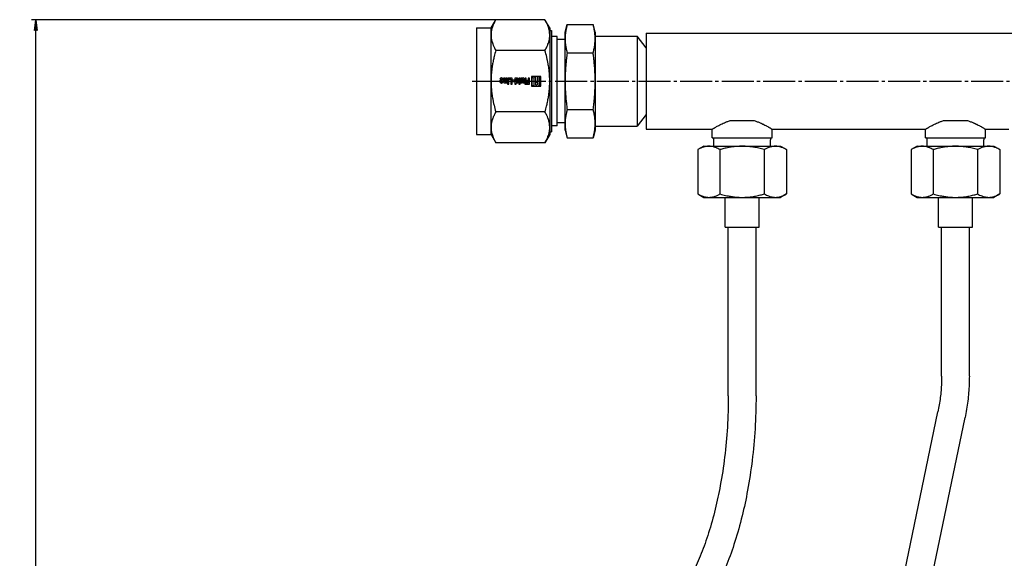
# Model space of a CAD drawing. Units: millimetres. Extents: x -4977 to 14016, y -622 to 3667.
# Drawn here: x 8723 to 9184, y 2434 to 2686 of the extents above; entities that cross this region are included whole.
import ezdxf

# ---------------------------------------------------------------- set-up
doc = ezdxf.new("R2010")
doc.units = ezdxf.units.MM
for name, pattern in [('K5LT_AXLED', [19.5, 15, -1.5, 1.5, -1.5]), ('K5LT_BASIC', [0]), ('K5LT_THIN', [0])]:
    doc.linetypes.add(name, pattern=pattern)
doc.layers.add('Системный слой', color=7, linetype='Continuous')
doc.layers.add('Системный слой (9)', color=7, linetype='Continuous')
doc.styles.add('KDIMTEXTSTYLE', font='txt', dxfattribs={"width": 0.96, "oblique": 15, "height": 5})
doc.dimstyles.new('KDIMSTYLE (1.00)', dxfattribs={"dimtxt": 5, "dimasz": 1, "dimexe": 2, "dimexo": 0, "dimgap": 1, "dimtad": 1, "dimtxsty": 'KDIMTEXTSTYLE', "dimsah": 1, "dimcen": 0, "dimdle": 1, "dimadec": 0, "dimazin": 0, "dimtfac": 0.667, "dimtmove": 0, "dimatfit": 3, "dimfxl": 0, "dimtvp": 1, "dimtolj": 1, "dimtzin": 0, "dimarcsym": 0})

# ---------------------------------------------------------------- blocks, each defined once
blk = doc.blocks.new('U2316')
at = {"layer": 'Системный слой (9)', "linetype": 'K5LT_BASIC'}
for p, q in [((9147.58, 2631.11), (9161.58, 2631.11)), ((9161.58, 2631.11), (9175.58, 2631.11))]:
    blk.add_line(p, q, dxfattribs=at)
blk = doc.blocks.new('U2339')
at = {"layer": 'Системный слой (9)', "linetype": 'K5LT_BASIC'}
for p, q in [((9047.58, 2631.11), (9061.58, 2631.11)), ((9061.58, 2631.11), (9075.58, 2631.11))]:
    blk.add_line(p, q, dxfattribs=at)
blk = doc.blocks.new('U2366')
at = {"layer": 'Системный слой (9)', "linetype": 'K5LT_BASIC'}
blk.add_line((9016.58, 2680.11), (9201.58, 2680.11), dxfattribs=at)
blk = doc.blocks.new('U2367')
at = {"layer": 'Системный слой (9)', "linetype": 'K5LT_BASIC'}
for p, q in [((9016.58, 2635.11), (9047.58, 2635.11)), ((9075.58, 2635.11), (9147.58, 2635.11)), ((9175.58, 2635.11), (9186.58, 2635.11))]:
    blk.add_line(p, q, dxfattribs=at)
blk = doc.blocks.new('KDIMARROW_01')
at = {"layer": 'Системный слой'}
blk.add_hatch(color=0, dxfattribs=at).paths.add_polyline_path([(-5, -0.66), (0, 0), (-5, 0.66), (-4.5, 0)])
at = {"layer": 'Системный слой', "color": 0, "linetype": 'K5LT_THIN'}
for p, q in [((-4.5, 0), (-5, 0.66)), ((-5, 0.66), (0, 0)), ((0, 0), (-5, -0.66)), ((-5, -0.66), (-4.5, 0)), ((0, 0), (-1, 0))]:
    blk.add_line(p, q, dxfattribs=at)

msp = doc.modelspace()

# ---------------------------------------------------------------- linework, layer by layer
at = {"layer": 'Системный слой (9)', "linetype": 'K5LT_BASIC'}
for p, q in [((8943.861, 2682.612), (8946.094, 2686.48)), ((8969.149, 2686.48), (8946.094, 2686.48)), ((8971.381, 2682.612), (8969.149, 2686.48)), ((8936.981, 2682.612), (8943.861, 2682.612)), ((8936.981, 2682.612), (8936.981, 2645.112)), ((8943.861, 2679.263), (8943.861, 2682.612)), ((8971.381, 2682.612), (8971.381, 2679.263)), ((8978.581, 2680.612), (8979.535, 2684.17)), ((8979.535, 2684.17), (8991.728, 2684.17)), ((8992.681, 2680.612), (8991.728, 2684.17)), ((8943.861, 2657.612), (8943.861, 2679.263)), ((8971.381, 2681.362), (8972.241, 2681.362)), ((8971.381, 2679.263), (8971.381, 2657.612)), ((8972.241, 2681.362), (8972.241, 2645.737)), ((8974.861, 2678.612), (8972.241, 2678.612)), ((8974.861, 2647.112), (8974.861, 2678.612)), ((8978.581, 2677.531), (8978.581, 2680.612)), ((8978.581, 2657.612), (8978.581, 2677.531)), ((8992.681, 2680.612), (8992.681, 2677.531)), ((8992.681, 2678.712), (9012.361, 2678.712)), ((8992.681, 2677.531), (8992.681, 2657.612)), ((9016.581, 2673.213), (9012.361, 2678.712)), ((9012.361, 2678.712), (9012.361, 2647.062)), ((9016.581, 2680.112), (9016.581, 2635.112)), ((8978.581, 2677.112), (8974.861, 2677.112)), ((8969.149, 2672.046), (8946.094, 2672.046)), ((8979.535, 2670.891), (8991.728, 2670.891)), ((8949.691, 2659.094), (8949.691, 2657.511)), ((8950.279, 2659.094), (8949.691, 2659.094)), ((8950.279, 2657.511), (8950.279, 2659.094)), ((8950.652, 2659.086), (8950.652, 2657.511)), ((8951.24, 2659.086), (8950.652, 2659.086)), ((8951.24, 2656.809), (8951.24, 2659.086)), ((8951.568, 2659.086), (8951.568, 2656.896)), ((8952.159, 2659.086), (8951.568, 2659.086)), ((8952.159, 2656.896), (8952.159, 2659.086)), ((8952.391, 2659.086), (8952.391, 2658.517)), ((8953.704, 2659.086), (8952.391, 2659.086)), ((8953.704, 2656.178), (8953.704, 2659.086)), ((8955.572, 2659.086), (8955.072, 2659.086)), ((8955.072, 2659.086), (8955.072, 2656.178)), ((8955.606, 2658.957), (8955.581, 2659.078)), ((8957.483, 2659.086), (8956.892, 2659.086)), ((8956.892, 2659.086), (8956.892, 2656.896)), ((8957.483, 2656.896), (8957.483, 2659.086)), ((8958.322, 2659.086), (8957.821, 2659.086)), ((8957.821, 2659.086), (8957.821, 2656.809)), ((8958.355, 2658.957), (8958.331, 2659.078)), ((8959.674, 2659.086), (8959.674, 2656.178)), ((8960.265, 2659.086), (8959.674, 2659.086)), ((8960.265, 2656.178), (8960.265, 2659.086)), ((8961.9, 2659.086), (8961.289, 2659.086)), ((8961.289, 2659.086), (8961.289, 2657.906)), ((8961.9, 2656.178), (8961.9, 2659.086)), ((8967.251, 2659.887), (8962.806, 2659.887)), ((8962.806, 2659.887), (8962.806, 2655.338)), ((8963.599, 2659.186), (8963.056, 2659.186)), ((8963.056, 2659.186), (8963.056, 2655.578)), ((8964.006, 2655.578), (8964.006, 2658.779)), ((8965.791, 2659.648), (8964.243, 2659.648)), ((8964.665, 2658.842), (8964.665, 2655.939)), ((8965.791, 2657.514), (8965.791, 2659.648)), ((8966.444, 2659.648), (8966.444, 2657.514)), ((8967, 2659.648), (8966.444, 2659.648)), ((8967, 2657.514), (8967, 2659.648)), ((8967.251, 2655.338), (8967.251, 2659.887)), ((8943.861, 2645.112), (8943.861, 2657.612)), ((8947.982, 2658.504), (8948.421, 2658.354)), ((8948.869, 2658.063), (8947.991, 2658.063)), ((8947.991, 2658.063), (8947.991, 2657.498)), ((8948.869, 2657.691), (8948.533, 2657.691)), ((8948.533, 2657.691), (8948.533, 2657.412)), ((8948.869, 2658.384), (8948.869, 2658.063)), ((8948.869, 2657.412), (8948.869, 2657.691)), ((8949.464, 2657.498), (8949.464, 2658.384)), ((8950.706, 2656.938), (8950.731, 2656.816)), ((8950.74, 2656.809), (8951.24, 2656.809)), ((8951.568, 2656.896), (8952.159, 2656.896)), ((8952.132, 2656.676), (8951.616, 2656.676)), ((8951.616, 2656.676), (8951.616, 2656.178)), ((8951.616, 2656.178), (8952.132, 2656.178)), ((8952.132, 2656.178), (8952.132, 2656.676)), ((8952.391, 2658.517), (8953.094, 2658.517)), ((8953.094, 2658.517), (8953.094, 2656.178)), ((8953.094, 2656.178), (8953.704, 2656.178)), ((8953.971, 2658.049), (8953.971, 2657.506)), ((8954.807, 2658.049), (8953.971, 2658.049)), ((8953.971, 2657.506), (8954.807, 2657.506)), ((8954.807, 2657.506), (8954.807, 2658.049)), ((8955.072, 2656.178), (8955.66, 2656.178)), ((8955.66, 2658.432), (8955.66, 2657.488)), ((8955.66, 2656.178), (8955.66, 2656.893)), ((8956.033, 2657.488), (8956.033, 2658.432)), ((8956.621, 2657.543), (8956.621, 2658.384)), ((8956.892, 2656.896), (8957.483, 2656.896)), ((8957.456, 2656.676), (8956.94, 2656.676)), ((8956.94, 2656.676), (8956.94, 2656.178)), ((8956.94, 2656.178), (8957.456, 2656.178)), ((8957.456, 2656.178), (8957.456, 2656.676)), ((8957.821, 2656.809), (8958.409, 2656.809)), ((8958.409, 2656.809), (8958.409, 2658.384)), ((8958.782, 2658.384), (8958.782, 2656.801)), ((8958.782, 2656.801), (8959.37, 2656.801)), ((8959.37, 2656.801), (8959.37, 2658.384)), ((8959.674, 2656.178), (8960.265, 2656.178)), ((8961.289, 2656.747), (8960.526, 2656.747)), ((8960.526, 2656.747), (8960.526, 2656.178)), ((8960.526, 2656.178), (8961.9, 2656.178)), ((8960.634, 2657.906), (8960.634, 2657.386)), ((8961.289, 2657.906), (8960.634, 2657.906)), ((8960.634, 2657.386), (8961.289, 2657.386)), ((8961.289, 2657.386), (8961.289, 2656.747)), ((8962.806, 2655.338), (8967.251, 2655.338)), ((8963.056, 2655.578), (8964.006, 2655.578)), ((8964.665, 2655.939), (8965.384, 2655.939)), ((8965.133, 2656.94), (8965.133, 2657.514)), ((8965.133, 2657.514), (8965.791, 2657.514)), ((8965.791, 2656.94), (8965.133, 2656.94)), ((8965.791, 2656.346), (8965.791, 2656.94)), ((8966.132, 2655.583), (8967, 2655.583)), ((8966.444, 2657.514), (8967, 2657.514)), ((8966.444, 2656.94), (8966.444, 2656.273)), ((8967, 2656.94), (8966.444, 2656.94)), ((8967, 2655.583), (8967, 2656.94)), ((8971.381, 2657.612), (8971.381, 2645.112)), ((8978.581, 2646.112), (8978.581, 2657.612)), ((8992.681, 2657.612), (8992.681, 2646.112)), ((8936.981, 2645.112), (8936.981, 2632.612)), ((8943.861, 2635.962), (8943.861, 2645.112)), ((8971.381, 2645.112), (8971.381, 2635.962)), ((8972.241, 2645.737), (8972.241, 2633.862)), ((8974.861, 2636.612), (8974.861, 2647.112)), ((8978.581, 2637.694), (8978.581, 2646.112)), ((8992.681, 2646.112), (8992.681, 2637.694)), ((9012.361, 2647.062), (9012.361, 2636.512)), ((8969.149, 2643.179), (8946.094, 2643.179)), ((8979.535, 2644.333), (8991.728, 2644.333)), ((9016.581, 2642.012), (9012.361, 2636.512)), ((8943.861, 2632.612), (8943.861, 2635.962)), ((8971.381, 2635.962), (8971.381, 2632.612)), ((8974.861, 2636.612), (8972.241, 2636.612)), ((8978.581, 2638.112), (8974.861, 2638.112)), ((8978.581, 2634.612), (8978.581, 2637.694)), ((8992.681, 2637.694), (8992.681, 2634.612)), ((8992.681, 2636.512), (9012.361, 2636.512)), ((9055.925, 2639.112), (9061.581, 2639.112)), ((9061.581, 2639.112), (9067.238, 2639.112)), ((9155.925, 2639.112), (9161.581, 2639.112)), ((9161.581, 2639.112), (9167.238, 2639.112)), ((8936.981, 2632.612), (8943.861, 2632.612)), ((8943.861, 2632.612), (8946.094, 2628.745)), ((8971.381, 2632.612), (8969.149, 2628.745)), ((8971.381, 2633.862), (8972.241, 2633.862)), ((8978.581, 2634.612), (8979.535, 2631.054)), ((8979.535, 2631.054), (8991.728, 2631.054)), ((8992.681, 2634.612), (8991.728, 2631.054)), ((9047.581, 2631.112), (9047.581, 2635.112)), ((9075.581, 2631.112), (9075.581, 2635.112)), ((9147.581, 2631.112), (9147.581, 2635.112)), ((9175.581, 2631.112), (9175.581, 2635.112)), ((8969.149, 2628.745), (8946.094, 2628.745)), ((9043.581, 2627.112), (9040.797, 2625.505)), ((9043.581, 2627.112), (9045.993, 2627.112)), ((9045.993, 2627.112), (9061.581, 2627.112)), ((9048.361, 2627.112), (9048.361, 2630.137)), ((9061.581, 2627.112), (9077.17, 2627.112)), ((9074.802, 2627.112), (9074.802, 2630.137)), ((9077.17, 2627.112), (9079.581, 2627.112)), ((9079.581, 2627.112), (9082.366, 2625.505)), ((9143.581, 2627.112), (9140.797, 2625.505)), ((9143.581, 2627.112), (9145.993, 2627.112)), ((9145.993, 2627.112), (9161.581, 2627.112)), ((9148.361, 2627.112), (9148.361, 2630.137)), ((9161.581, 2627.112), (9177.17, 2627.112)), ((9174.802, 2627.112), (9174.802, 2630.137)), ((9177.17, 2627.112), (9179.581, 2627.112)), ((9179.581, 2627.112), (9182.366, 2625.505)), ((9040.797, 2625.505), (9040.797, 2604.72)), ((9051.189, 2625.505), (9051.189, 2604.72)), ((9071.974, 2625.505), (9071.974, 2604.72)), ((9082.366, 2625.505), (9082.366, 2604.72)), ((9140.797, 2625.505), (9140.797, 2604.72)), ((9151.189, 2625.505), (9151.189, 2604.72)), ((9171.974, 2625.505), (9171.974, 2604.72)), ((9182.366, 2625.505), (9182.366, 2604.72)), ((9040.797, 2604.72), (9043.581, 2603.112)), ((9082.366, 2604.72), (9079.581, 2603.112)), ((9140.797, 2604.72), (9143.581, 2603.112)), ((9182.366, 2604.72), (9179.581, 2603.112)), ((9043.581, 2603.112), (9045.993, 2603.112)), ((9045.993, 2603.112), (9061.581, 2603.112)), ((9053.581, 2589.112), (9053.581, 2603.112)), ((9061.581, 2603.112), (9077.17, 2603.112)), ((9069.581, 2589.112), (9069.581, 2603.112)), ((9077.17, 2603.112), (9079.581, 2603.112)), ((9143.581, 2603.112), (9145.993, 2603.112)), ((9145.993, 2603.112), (9161.581, 2603.112)), ((9153.581, 2589.112), (9153.581, 2603.112)), ((9161.581, 2603.112), (9177.17, 2603.112)), ((9169.581, 2589.112), (9169.581, 2603.112)), ((9177.17, 2603.112), (9179.581, 2603.112)), ((9053.581, 2589.112), (9069.581, 2589.112)), ((9055.081, 2509.971), (9055.081, 2589.112)), ((9068.081, 2509.971), (9068.081, 2589.112)), ((9153.581, 2589.112), (9169.581, 2589.112)), ((9155.081, 2519.292), (9155.081, 2589.112)), ((9168.081, 2519.292), (9168.081, 2589.112)), ((9116.684, 2325.729), (9153.362, 2502.492)), ((9129.412, 2323.088), (9166.091, 2499.851))]:
    msp.add_line(p, q, dxfattribs=at)
at = {"layer": 'Системный слой (9)', "linetype": 'K5LT_AXLED'}
msp.add_line((8934.981, 2657.612), (10588.181, 2657.612), dxfattribs=at)
at = {"layer": 'Системный слой (9)', "linetype": 'K5LT_BASIC'}
for centre, radius, start, end in [((8948.717, 2658.378), 0.746, 0.41195, 170.34494), ((8955.572, 2659.077), 0.00904, 11.38154, 90), ((8955.614, 2658.959), 0.00904, 191.38154, 313.5696), ((8958.322, 2659.077), 0.00904, 11.38154, 90), ((8958.364, 2658.959), 0.00904, 191.38154, 313.5696), ((8963.599, 2658.779), 0.407, 0, 90), ((8964.243, 2659.639), 0.00904, 90, 226.64438), ((8948.727, 2657.503), 0.736, 180.36965, 359.63035), ((8948.701, 2657.412), 0.168, 180, 0), ((8950.466, 2657.511), 0.187, 180, 0), ((8950.698, 2656.936), 0.00904, 11.38154, 133.5696), ((8950.74, 2656.818), 0.00904, 191.38154, 270), ((8955.846, 2658.432), 0.187, 0, 180), ((8955.846, 2657.488), 0.187, 180, 0), ((8955.669, 2656.893), 0.00904, 55.85034, 180), ((8958.596, 2658.384), 0.187, 0, 180), ((8965.384, 2656.346), 0.407, 270, 0), ((8966.132, 2655.592), 0.00904, 134.09671, 270), ((9047.361, 2630.137), 1, 0, 77.2616), ((9075.802, 2630.137), 1, 102.7384, 180), ((9147.361, 2630.137), 1, 0, 77.2616), ((9175.802, 2630.137), 1, 102.7384, 180)]:
    msp.add_arc(centre, radius, start, end, dxfattribs=at)
for points, knots in [([(8946.094, 2686.48), (8945.783, 2685.941), (8945.37, 2685.157), (8944.946, 2684.213), (8944.637, 2683.438), (8944.395, 2682.721), (8944.186, 2681.955), (8944.031, 2681.236), (8943.927, 2680.524), (8943.872, 2679.853), (8943.861, 2679.461), (8943.861, 2679.263)], [0, 0, 0, 0, 2.4181093, 3.6441968, 4.5706639, 6.247289, 7.2649763, 8.5001529, 9.9659274, 10.9755808, 12, 12, 12, 12]), ([(8971.381, 2679.263), (8971.381, 2679.581), (8971.358, 2680.1), (8971.266, 2680.905), (8971.129, 2681.657), (8970.91, 2682.521), (8970.679, 2683.226), (8970.448, 2683.836), (8970.248, 2684.321), (8969.851, 2685.198), (8969.465, 2685.931), (8969.149, 2686.48)], [0, 0, 0, 0, 1.644573, 2.7049413, 4.1930799, 5.5537006, 7.155214, 7.7638219, 8.5868065, 9.5408733, 12, 12, 12, 12]), ([(8979.535, 2684.17), (8979.391, 2683.635), (8979.169, 2682.72), (8978.943, 2681.564), (8978.78, 2680.527), (8978.667, 2679.549), (8978.597, 2678.519), (8978.581, 2677.865), (8978.581, 2677.531)], [0, 0, 0, 0, 1.9582738, 3.4759478, 4.624389, 6.2229359, 7.5887285, 9, 9, 9, 9]), ([(8992.681, 2677.531), (8992.681, 2677.925), (8992.663, 2678.592), (8992.595, 2679.522), (8992.511, 2680.285), (8992.425, 2680.898), (8992.309, 2681.611), (8992.157, 2682.404), (8991.943, 2683.341), (8991.797, 2683.913), (8991.728, 2684.17)], [0, 0, 0, 0, 2.0314598, 3.4668535, 4.8254809, 5.9571274, 6.5748346, 8.3970648, 9.8488812, 11, 11, 11, 11]), ([(8943.861, 2679.263), (8943.861, 2678.945), (8943.884, 2678.425), (8943.977, 2677.621), (8944.114, 2676.869), (8944.333, 2676.004), (8944.563, 2675.299), (8944.795, 2674.69), (8944.995, 2674.205), (8945.392, 2673.328), (8945.778, 2672.594), (8946.094, 2672.046)], [0, 0, 0, 0, 1.644573, 2.7049413, 4.1930799, 5.5537006, 7.155214, 7.7638219, 8.5868065, 9.5408733, 12, 12, 12, 12]), ([(8969.149, 2672.046), (8969.46, 2672.585), (8969.873, 2673.369), (8970.296, 2674.313), (8970.606, 2675.088), (8970.848, 2675.805), (8971.057, 2676.571), (8971.212, 2677.289), (8971.316, 2678.002), (8971.371, 2678.673), (8971.381, 2679.065), (8971.381, 2679.263)], [0, 0, 0, 0, 2.4181093, 3.6441968, 4.5706639, 6.247289, 7.2649763, 8.5001529, 9.9659274, 10.9755808, 12, 12, 12, 12]), ([(8978.581, 2677.531), (8978.581, 2677.137), (8978.6, 2676.469), (8978.668, 2675.54), (8978.752, 2674.777), (8978.838, 2674.164), (8978.954, 2673.451), (8979.106, 2672.658), (8979.319, 2671.721), (8979.466, 2671.149), (8979.535, 2670.891)], [0, 0, 0, 0, 2.0314598, 3.4668535, 4.8254809, 5.9571274, 6.5748346, 8.3970648, 9.8488812, 11, 11, 11, 11]), ([(8991.728, 2670.891), (8991.871, 2671.427), (8992.094, 2672.342), (8992.32, 2673.498), (8992.483, 2674.534), (8992.595, 2675.513), (8992.666, 2676.542), (8992.681, 2677.196), (8992.681, 2677.531)], [0, 0, 0, 0, 1.9582738, 3.4759478, 4.624389, 6.2229359, 7.5887285, 9, 9, 9, 9]), ([(8946.094, 2672.046), (8945.819, 2671.094), (8945.4, 2669.519), (8944.969, 2667.626), (8944.637, 2665.963), (8944.354, 2664.287), (8944.109, 2662.383), (8943.95, 2660.565), (8943.875, 2658.983), (8943.861, 2658.008), (8943.861, 2657.612)], [0, 0, 0, 0, 1.9578533, 3.3405137, 4.1897752, 5.7266816, 7.218991, 8.6792248, 10.060949, 11, 11, 11, 11]), ([(8971.381, 2657.612), (8971.381, 2658.248), (8971.358, 2659.287), (8971.266, 2660.896), (8971.107, 2662.644), (8970.873, 2664.377), (8970.631, 2665.794), (8970.421, 2666.902), (8970.216, 2667.876), (8969.811, 2669.636), (8969.465, 2670.949), (8969.149, 2672.046)], [0, 0, 0, 0, 1.644573, 2.7049413, 4.1930799, 6.1883131, 7.155214, 7.7638219, 8.9463181, 9.5408733, 12, 12, 12, 12]), ([(8979.535, 2670.891), (8979.408, 2669.946), (8979.2, 2668.251), (8979.008, 2666.36), (8978.867, 2664.733), (8978.748, 2663.114), (8978.645, 2661.132), (8978.592, 2659.268), (8978.581, 2658.116), (8978.581, 2657.612)], [0, 0, 0, 0, 1.9214372, 3.5612244, 4.1726656, 5.5960956, 7.2865656, 8.8200157, 10, 10, 10, 10]), ([(8992.681, 2657.612), (8992.681, 2658.4), (8992.663, 2659.735), (8992.595, 2661.595), (8992.506, 2663.219), (8992.417, 2664.446), (8992.317, 2665.66), (8992.198, 2666.945), (8991.997, 2668.796), (8991.825, 2670.165), (8991.728, 2670.891)], [0, 0, 0, 0, 2.0314598, 3.4668535, 4.8254809, 6.209117, 6.5748346, 7.8599437, 9.3773949, 11, 11, 11, 11]), ([(8956.621, 2658.384), (8956.617, 2658.439), (8956.61, 2658.493), (8956.577, 2658.669), (8956.553, 2658.805), (8956.437, 2658.964), (8956.378, 2659.025), (8956.249, 2659.099), (8956.169, 2659.119), (8955.989, 2659.136), (8955.866, 2659.113), (8955.731, 2659.042), (8955.694, 2659.015), (8955.646, 2658.976), (8955.633, 2658.964), (8955.621, 2658.952)], [0, 0, 0, 0, 1.4090777, 1.4090777, 4.6319264, 4.6319264, 6.6201447, 6.6201447, 8.556952, 8.556952, 11.4070758, 11.4070758, 12.5509823, 12.5509823, 13, 13, 13, 13]), ([(8959.37, 2658.384), (8959.367, 2658.439), (8959.36, 2658.493), (8959.327, 2658.669), (8959.302, 2658.805), (8959.187, 2658.964), (8959.127, 2659.025), (8958.999, 2659.099), (8958.918, 2659.119), (8958.738, 2659.136), (8958.616, 2659.113), (8958.481, 2659.042), (8958.443, 2659.015), (8958.396, 2658.976), (8958.383, 2658.964), (8958.37, 2658.952)], [0, 0, 0, 0, 1.4090777, 1.4090777, 4.6319264, 4.6319264, 6.6201447, 6.6201447, 8.556952, 8.556952, 11.4070758, 11.4070758, 12.5509823, 12.5509823, 13, 13, 13, 13]), ([(8964.237, 2659.632), (8964.258, 2659.612), (8964.279, 2659.592), (8964.353, 2659.519), (8964.411, 2659.47), (8964.495, 2659.358), (8964.528, 2659.3), (8964.588, 2659.178), (8964.618, 2659.112), (8964.645, 2659.005), (8964.651, 2658.966), (8964.66, 2658.898), (8964.663, 2658.87), (8964.665, 2658.842)], [0, 0, 0, 0, 1.0236832, 1.0236832, 3.708392, 3.708392, 6.039128, 6.039128, 8.5715959, 8.5715959, 9.992706, 9.992706, 11, 11, 11, 11]), ([(8943.861, 2657.612), (8943.861, 2656.977), (8943.884, 2655.937), (8943.977, 2654.328), (8944.136, 2652.58), (8944.37, 2650.847), (8944.612, 2649.43), (8944.822, 2648.322), (8945.027, 2647.349), (8945.432, 2645.588), (8945.778, 2644.275), (8946.094, 2643.179)], [0, 0, 0, 0, 1.644573, 2.7049413, 4.1930799, 6.1883131, 7.155214, 7.7638219, 8.9463181, 9.5408733, 12, 12, 12, 12]), ([(8948.421, 2658.354), (8948.428, 2658.381), (8948.436, 2658.408), (8948.453, 2658.461), (8948.46, 2658.488), (8948.488, 2658.544), (8948.509, 2658.577), (8948.576, 2658.629), (8948.644, 2658.644), (8948.744, 2658.628), (8948.806, 2658.587), (8948.863, 2658.502), (8948.874, 2658.449), (8948.869, 2658.384)], [0, 0, 0, 0, 1.1952276, 1.1952276, 2.385325, 2.385325, 3.9012469, 3.9012469, 6.2304022, 6.2304022, 8.6526918, 8.6526918, 11, 11, 11, 11]), ([(8949.691, 2657.511), (8949.695, 2657.456), (8949.702, 2657.402), (8949.734, 2657.225), (8949.759, 2657.09), (8949.875, 2656.931), (8949.934, 2656.87), (8950.063, 2656.796), (8950.143, 2656.776), (8950.323, 2656.759), (8950.446, 2656.782), (8950.581, 2656.853), (8950.618, 2656.88), (8950.666, 2656.919), (8950.679, 2656.93), (8950.691, 2656.942)], [0, 0, 0, 0, 1.4090777, 1.4090777, 4.6319264, 4.6319264, 6.6201447, 6.6201447, 8.556952, 8.556952, 11.4070758, 11.4070758, 12.5509823, 12.5509823, 13, 13, 13, 13]), ([(8955.674, 2656.901), (8955.696, 2656.886), (8955.718, 2656.872), (8955.774, 2656.839), (8955.808, 2656.816), (8955.888, 2656.789), (8955.937, 2656.785), (8956.045, 2656.779), (8956.11, 2656.783), (8956.23, 2656.812), (8956.293, 2656.836), (8956.406, 2656.91), (8956.462, 2656.972), (8956.54, 2657.099), (8956.562, 2657.175), (8956.597, 2657.311), (8956.604, 2657.378), (8956.615, 2657.477), (8956.618, 2657.51), (8956.621, 2657.543)], [0, 0, 0, 0, 0.9096391, 0.9096391, 2.271392, 2.271392, 3.9057964, 3.9057964, 6.0810927, 6.0810927, 8.2607503, 8.2607503, 10.9228865, 10.9228865, 13.5356798, 13.5356798, 15.8458622, 15.8458622, 17, 17, 17, 17]), ([(8966.444, 2656.273), (8966.439, 2656.217), (8966.431, 2656.162), (8966.405, 2656.057), (8966.388, 2656.007), (8966.343, 2655.9), (8966.312, 2655.843), (8966.254, 2655.751), (8966.228, 2655.714), (8966.177, 2655.651), (8966.152, 2655.624), (8966.126, 2655.599)], [0, 0, 0, 0, 1.9757419, 1.9757419, 3.8417634, 3.8417634, 6.1127117, 6.1127117, 7.705877, 7.705877, 9, 9, 9, 9]), ([(8969.149, 2643.179), (8969.423, 2644.131), (8969.843, 2645.706), (8970.274, 2647.598), (8970.606, 2649.262), (8970.889, 2650.938), (8971.134, 2652.841), (8971.293, 2654.659), (8971.368, 2656.241), (8971.381, 2657.216), (8971.381, 2657.612)], [0, 0, 0, 0, 1.9578533, 3.3405137, 4.1897752, 5.7266816, 7.218991, 8.6792248, 10.060949, 11, 11, 11, 11]), ([(8978.581, 2657.612), (8978.581, 2656.824), (8978.6, 2655.49), (8978.668, 2653.63), (8978.757, 2652.006), (8978.846, 2650.779), (8978.946, 2649.565), (8979.065, 2648.279), (8979.266, 2646.429), (8979.438, 2645.059), (8979.535, 2644.333)], [0, 0, 0, 0, 2.0314598, 3.4668535, 4.8254809, 6.209117, 6.5748346, 7.8599437, 9.3773949, 11, 11, 11, 11]), ([(8991.728, 2644.333), (8991.855, 2645.279), (8992.063, 2646.974), (8992.255, 2648.864), (8992.396, 2650.491), (8992.515, 2652.111), (8992.618, 2654.093), (8992.671, 2655.957), (8992.681, 2657.109), (8992.681, 2657.612)], [0, 0, 0, 0, 1.9214372, 3.5612244, 4.1726656, 5.5960956, 7.2865656, 8.8200157, 10, 10, 10, 10]), ([(8946.094, 2643.179), (8945.783, 2642.64), (8945.37, 2641.855), (8944.946, 2640.911), (8944.637, 2640.137), (8944.395, 2639.42), (8944.186, 2638.653), (8944.031, 2637.935), (8943.927, 2637.223), (8943.872, 2636.551), (8943.861, 2636.16), (8943.861, 2635.962)], [0, 0, 0, 0, 2.4181093, 3.6441968, 4.5706639, 6.247289, 7.2649763, 8.5001529, 9.9659274, 10.9755808, 12, 12, 12, 12]), ([(8971.381, 2635.962), (8971.381, 2636.279), (8971.358, 2636.799), (8971.266, 2637.604), (8971.129, 2638.356), (8970.91, 2639.22), (8970.679, 2639.925), (8970.448, 2640.534), (8970.248, 2641.02), (8969.851, 2641.896), (8969.465, 2642.63), (8969.149, 2643.179)], [0, 0, 0, 0, 1.644573, 2.7049413, 4.1930799, 5.5537006, 7.155214, 7.7638219, 8.5868065, 9.5408733, 12, 12, 12, 12]), ([(8979.535, 2644.333), (8979.391, 2643.798), (8979.169, 2642.883), (8978.943, 2641.727), (8978.78, 2640.69), (8978.667, 2639.712), (8978.597, 2638.682), (8978.581, 2638.028), (8978.581, 2637.694)], [0, 0, 0, 0, 1.9582738, 3.4759478, 4.624389, 6.2229359, 7.5887285, 9, 9, 9, 9]), ([(8992.681, 2637.694), (8992.681, 2638.088), (8992.663, 2638.755), (8992.595, 2639.685), (8992.511, 2640.448), (8992.425, 2641.06), (8992.309, 2641.774), (8992.157, 2642.567), (8991.943, 2643.504), (8991.797, 2644.076), (8991.728, 2644.333)], [0, 0, 0, 0, 2.0314598, 3.4668535, 4.8254809, 5.9571274, 6.5748346, 8.3970648, 9.8488812, 11, 11, 11, 11]), ([(8943.861, 2635.962), (8943.861, 2635.644), (8943.884, 2635.124), (8943.977, 2634.32), (8944.114, 2633.568), (8944.333, 2632.703), (8944.563, 2631.998), (8944.795, 2631.389), (8944.995, 2630.904), (8945.392, 2630.027), (8945.778, 2629.293), (8946.094, 2628.745)], [0, 0, 0, 0, 1.644573, 2.7049413, 4.1930799, 5.5537006, 7.155214, 7.7638219, 8.5868065, 9.5408733, 12, 12, 12, 12]), ([(8969.149, 2628.745), (8969.46, 2629.284), (8969.873, 2630.068), (8970.296, 2631.012), (8970.606, 2631.786), (8970.848, 2632.504), (8971.057, 2633.27), (8971.212, 2633.988), (8971.316, 2634.7), (8971.371, 2635.372), (8971.381, 2635.764), (8971.381, 2635.962)], [0, 0, 0, 0, 2.4181093, 3.6441968, 4.5706639, 6.247289, 7.2649763, 8.5001529, 9.9659274, 10.9755808, 12, 12, 12, 12]), ([(8978.581, 2637.694), (8978.581, 2637.3), (8978.6, 2636.632), (8978.668, 2635.702), (8978.752, 2634.939), (8978.838, 2634.327), (8978.954, 2633.614), (8979.106, 2632.821), (8979.319, 2631.884), (8979.466, 2631.312), (8979.535, 2631.054)], [0, 0, 0, 0, 2.0314598, 3.4668535, 4.8254809, 5.9571274, 6.5748346, 8.3970648, 9.8488812, 11, 11, 11, 11]), ([(8991.728, 2631.054), (8991.871, 2631.59), (8992.094, 2632.505), (8992.32, 2633.661), (8992.483, 2634.697), (8992.595, 2635.675), (8992.666, 2636.705), (8992.681, 2637.359), (8992.681, 2637.694)], [0, 0, 0, 0, 1.9582738, 3.4759478, 4.624389, 6.2229359, 7.5887285, 9, 9, 9, 9]), ([(9047.581, 2635.112), (9047.582, 2635.112), (9047.618, 2635.135), (9047.746, 2635.215), (9047.911, 2635.316), (9048.133, 2635.452), (9048.418, 2635.624), (9048.718, 2635.802), (9049.003, 2635.969), (9049.298, 2636.139), (9049.71, 2636.373), (9050.281, 2636.688), (9051.002, 2637.069), (9051.816, 2637.476), (9052.711, 2637.899), (9053.883, 2638.401), (9054.971, 2638.808), (9055.694, 2639.042), (9055.925, 2639.112)], [0, 0, 0, 0, 1.500499, 2.6274641, 3.3794183, 4.5055279, 5.754018, 6.5070843, 7.3064273, 8.1519253, 8.7502112, 10.2258068, 11.815924, 12.8674959, 14.4943399, 16.1627429, 18.110782, 19, 19, 19, 19]), ([(9067.238, 2639.112), (9067.739, 2638.959), (9068.719, 2638.622), (9069.767, 2638.195), (9070.601, 2637.826), (9071.186, 2637.553), (9071.941, 2637.181), (9072.595, 2636.841), (9073.305, 2636.456), (9073.847, 2636.15), (9074.321, 2635.875), (9074.679, 2635.663), (9075, 2635.47), (9075.238, 2635.324), (9075.387, 2635.233), (9075.506, 2635.159), (9075.57, 2635.12), (9075.581, 2635.112), (9075.581, 2635.112)], [0, 0, 0, 0, 1.9371816, 3.9221324, 4.5294598, 5.7701701, 6.7369722, 8.3948846, 9.400919, 11.0767181, 12.1059874, 13.1541437, 14.3047777, 15.5364513, 16.4011928, 16.9936906, 18.3581662, 19, 19, 19, 19]), ([(9147.581, 2635.112), (9147.582, 2635.112), (9147.618, 2635.135), (9147.746, 2635.215), (9147.911, 2635.316), (9148.133, 2635.452), (9148.418, 2635.624), (9148.718, 2635.802), (9149.003, 2635.969), (9149.298, 2636.139), (9149.71, 2636.373), (9150.281, 2636.688), (9151.002, 2637.069), (9151.816, 2637.476), (9152.711, 2637.899), (9153.883, 2638.401), (9154.971, 2638.808), (9155.694, 2639.042), (9155.925, 2639.112)], [0, 0, 0, 0, 1.500499, 2.6274641, 3.3794183, 4.5055279, 5.754018, 6.5070843, 7.3064273, 8.1519253, 8.7502112, 10.2258068, 11.815924, 12.8674959, 14.4943399, 16.1627429, 18.110782, 19, 19, 19, 19]), ([(9167.238, 2639.112), (9167.739, 2638.959), (9168.719, 2638.622), (9169.767, 2638.195), (9170.601, 2637.826), (9171.186, 2637.553), (9171.941, 2637.181), (9172.595, 2636.841), (9173.305, 2636.456), (9173.847, 2636.15), (9174.321, 2635.875), (9174.679, 2635.663), (9175, 2635.47), (9175.238, 2635.324), (9175.387, 2635.233), (9175.506, 2635.159), (9175.57, 2635.12), (9175.581, 2635.112), (9175.581, 2635.112)], [0, 0, 0, 0, 1.9371816, 3.9221324, 4.5294598, 5.7701701, 6.7369722, 8.3948846, 9.400919, 11.0767181, 12.1059874, 13.1541437, 14.3047778, 15.5364513, 16.4011928, 16.9936906, 18.3581662, 19, 19, 19, 19]), ([(9045.993, 2627.112), (9045.772, 2627.112), (9045.338, 2627.094), (9044.707, 2627.015), (9044.059, 2626.884), (9043.44, 2626.71), (9042.553, 2626.397), (9041.688, 2626.001), (9041.013, 2625.629), (9040.797, 2625.505)], [0, 0, 0, 0, 1.2552082, 2.4653854, 3.598138, 4.9549343, 6.0206147, 8.7196253, 10, 10, 10, 10]), ([(9051.189, 2625.505), (9050.564, 2625.865), (9049.682, 2626.307), (9048.513, 2626.725), (9047.742, 2626.93), (9046.988, 2627.06), (9046.417, 2627.106), (9046.087, 2627.112), (9045.993, 2627.112)], [0, 0, 0, 0, 3.3298922, 4.6483676, 6.0780392, 7.3073297, 8.5215139, 9, 9, 9, 9]), ([(9061.581, 2627.112), (9061.139, 2627.112), (9060.272, 2627.094), (9059.009, 2627.015), (9057.714, 2626.884), (9056.476, 2626.71), (9054.877, 2626.428), (9053.145, 2626.044), (9051.793, 2625.679), (9051.189, 2625.505)], [0, 0, 0, 0, 1.2552082, 2.4653854, 3.598138, 4.9549343, 6.0206147, 8.2122801, 10, 10, 10, 10]), ([(9071.974, 2625.505), (9071.111, 2625.754), (9069.852, 2626.084), (9067.94, 2626.494), (9066.294, 2626.779), (9064.56, 2626.985), (9063.001, 2627.091), (9062.052, 2627.112), (9061.581, 2627.112)], [0, 0, 0, 0, 2.297952, 3.3298922, 5.003911, 6.5711842, 7.7959097, 9, 9, 9, 9]), ([(9077.17, 2627.112), (9076.949, 2627.112), (9076.515, 2627.094), (9075.884, 2627.015), (9075.236, 2626.884), (9074.617, 2626.71), (9073.73, 2626.397), (9072.865, 2626.001), (9072.19, 2625.629), (9071.974, 2625.505)], [0, 0, 0, 0, 1.2552082, 2.4653854, 3.598138, 4.9549343, 6.0206147, 8.7196253, 10, 10, 10, 10]), ([(9082.366, 2625.505), (9081.741, 2625.865), (9080.859, 2626.307), (9079.69, 2626.725), (9078.919, 2626.93), (9078.165, 2627.06), (9077.594, 2627.106), (9077.263, 2627.112), (9077.17, 2627.112)], [0, 0, 0, 0, 3.3298922, 4.6483676, 6.0780392, 7.3073297, 8.5215139, 9, 9, 9, 9]), ([(9145.993, 2627.112), (9145.772, 2627.112), (9145.338, 2627.094), (9144.707, 2627.015), (9144.059, 2626.884), (9143.44, 2626.71), (9142.553, 2626.397), (9141.688, 2626.001), (9141.013, 2625.629), (9140.797, 2625.505)], [0, 0, 0, 0, 1.2552082, 2.4653854, 3.598138, 4.9549343, 6.0206147, 8.7196253, 10, 10, 10, 10]), ([(9151.189, 2625.505), (9150.564, 2625.865), (9149.682, 2626.307), (9148.513, 2626.725), (9147.742, 2626.93), (9146.988, 2627.06), (9146.417, 2627.106), (9146.087, 2627.112), (9145.993, 2627.112)], [0, 0, 0, 0, 3.3298922, 4.6483676, 6.0780392, 7.3073297, 8.5215139, 9, 9, 9, 9]), ([(9161.581, 2627.112), (9161.139, 2627.112), (9160.272, 2627.094), (9159.009, 2627.015), (9157.714, 2626.884), (9156.476, 2626.71), (9154.877, 2626.428), (9153.145, 2626.044), (9151.793, 2625.679), (9151.189, 2625.505)], [0, 0, 0, 0, 1.2552082, 2.4653854, 3.598138, 4.9549343, 6.0206147, 8.2122801, 10, 10, 10, 10]), ([(9171.974, 2625.505), (9171.111, 2625.754), (9169.852, 2626.084), (9167.94, 2626.494), (9166.294, 2626.779), (9164.56, 2626.985), (9163.001, 2627.091), (9162.052, 2627.112), (9161.581, 2627.112)], [0, 0, 0, 0, 2.297952, 3.3298922, 5.003911, 6.5711842, 7.7959097, 9, 9, 9, 9]), ([(9177.17, 2627.112), (9176.949, 2627.112), (9176.515, 2627.094), (9175.884, 2627.015), (9175.236, 2626.884), (9174.617, 2626.71), (9173.73, 2626.397), (9172.865, 2626.001), (9172.19, 2625.629), (9171.974, 2625.505)], [0, 0, 0, 0, 1.2552082, 2.4653854, 3.598138, 4.9549343, 6.0206147, 8.7196253, 10, 10, 10, 10]), ([(9182.366, 2625.505), (9181.741, 2625.865), (9180.859, 2626.307), (9179.69, 2626.725), (9178.919, 2626.93), (9178.165, 2627.06), (9177.594, 2627.106), (9177.263, 2627.112), (9177.17, 2627.112)], [0, 0, 0, 0, 3.3298922, 4.6483676, 6.0780392, 7.3073297, 8.5215139, 9, 9, 9, 9]), ([(9040.797, 2604.72), (9041.422, 2604.359), (9042.304, 2603.918), (9043.473, 2603.5), (9044.244, 2603.295), (9044.998, 2603.165), (9045.569, 2603.118), (9045.899, 2603.112), (9045.993, 2603.112)], [0, 0, 0, 0, 3.3298922, 4.6483676, 6.0780392, 7.3073297, 8.5215139, 9, 9, 9, 9]), ([(9045.993, 2603.112), (9046.214, 2603.112), (9046.648, 2603.131), (9047.279, 2603.21), (9047.927, 2603.341), (9048.546, 2603.515), (9049.433, 2603.827), (9050.298, 2604.224), (9050.973, 2604.595), (9051.189, 2604.72)], [0, 0, 0, 0, 1.2552082, 2.4653854, 3.598138, 4.9549343, 6.0206147, 8.7196253, 10, 10, 10, 10]), ([(9051.189, 2604.72), (9052.052, 2604.471), (9053.311, 2604.141), (9055.223, 2603.731), (9056.869, 2603.445), (9058.603, 2603.24), (9060.161, 2603.134), (9061.111, 2603.112), (9061.581, 2603.112)], [0, 0, 0, 0, 2.297952, 3.3298922, 5.003911, 6.5711842, 7.7959097, 9, 9, 9, 9]), ([(9061.581, 2603.112), (9062.023, 2603.112), (9062.891, 2603.131), (9064.154, 2603.21), (9065.449, 2603.341), (9066.687, 2603.515), (9068.286, 2603.796), (9070.018, 2604.181), (9071.37, 2604.546), (9071.974, 2604.72)], [0, 0, 0, 0, 1.2552082, 2.4653854, 3.598138, 4.9549343, 6.0206147, 8.2122801, 10, 10, 10, 10]), ([(9071.974, 2604.72), (9072.599, 2604.359), (9073.481, 2603.918), (9074.65, 2603.5), (9075.421, 2603.295), (9076.175, 2603.165), (9076.746, 2603.118), (9077.076, 2603.112), (9077.17, 2603.112)], [0, 0, 0, 0, 3.3298922, 4.6483676, 6.0780392, 7.3073297, 8.5215139, 9, 9, 9, 9]), ([(9077.17, 2603.112), (9077.391, 2603.112), (9077.825, 2603.131), (9078.456, 2603.21), (9079.103, 2603.341), (9079.723, 2603.515), (9080.61, 2603.827), (9081.475, 2604.224), (9082.15, 2604.595), (9082.366, 2604.72)], [0, 0, 0, 0, 1.2552082, 2.4653854, 3.598138, 4.9549343, 6.0206147, 8.7196253, 10, 10, 10, 10]), ([(9140.797, 2604.72), (9141.422, 2604.359), (9142.304, 2603.918), (9143.473, 2603.5), (9144.244, 2603.295), (9144.998, 2603.165), (9145.569, 2603.118), (9145.899, 2603.112), (9145.993, 2603.112)], [0, 0, 0, 0, 3.3298922, 4.6483676, 6.0780392, 7.3073297, 8.5215139, 9, 9, 9, 9]), ([(9145.993, 2603.112), (9146.214, 2603.112), (9146.648, 2603.131), (9147.279, 2603.21), (9147.927, 2603.341), (9148.546, 2603.515), (9149.433, 2603.827), (9150.298, 2604.224), (9150.973, 2604.595), (9151.189, 2604.72)], [0, 0, 0, 0, 1.2552082, 2.4653854, 3.598138, 4.9549343, 6.0206147, 8.7196253, 10, 10, 10, 10]), ([(9151.189, 2604.72), (9152.052, 2604.471), (9153.311, 2604.141), (9155.223, 2603.731), (9156.869, 2603.445), (9158.603, 2603.24), (9160.161, 2603.134), (9161.111, 2603.112), (9161.581, 2603.112)], [0, 0, 0, 0, 2.297952, 3.3298922, 5.003911, 6.5711842, 7.7959097, 9, 9, 9, 9]), ([(9161.581, 2603.112), (9162.023, 2603.112), (9162.891, 2603.131), (9164.154, 2603.21), (9165.449, 2603.341), (9166.687, 2603.515), (9168.286, 2603.796), (9170.018, 2604.181), (9171.37, 2604.546), (9171.974, 2604.72)], [0, 0, 0, 0, 1.2552082, 2.4653854, 3.598138, 4.9549343, 6.0206147, 8.2122801, 10, 10, 10, 10]), ([(9171.974, 2604.72), (9172.599, 2604.359), (9173.481, 2603.918), (9174.65, 2603.5), (9175.421, 2603.295), (9176.175, 2603.165), (9176.746, 2603.118), (9177.076, 2603.112), (9177.17, 2603.112)], [0, 0, 0, 0, 3.3298922, 4.6483676, 6.0780392, 7.3073297, 8.5215139, 9, 9, 9, 9]), ([(9177.17, 2603.112), (9177.391, 2603.112), (9177.825, 2603.131), (9178.456, 2603.21), (9179.103, 2603.341), (9179.723, 2603.515), (9180.61, 2603.827), (9181.475, 2604.224), (9182.15, 2604.595), (9182.366, 2604.72)], [0, 0, 0, 0, 1.2552082, 2.4653854, 3.598138, 4.9549343, 6.0206147, 8.7196253, 10, 10, 10, 10]), ([(9155.081, 2519.292), (9155.081, 2518.162), (9155.058, 2517.032), (9154.966, 2514.774), (9154.897, 2513.646), (9154.713, 2511.396), (9154.598, 2510.273), (9154.323, 2508.034), (9154.162, 2506.919), (9153.796, 2504.697), (9153.59, 2503.592), (9153.362, 2502.492)], [0, 0, 0, 0, 4.4, 4.4, 8.8, 8.8, 13.2, 13.2, 17.6, 17.6, 22, 22, 22, 22]), ([(9168.081, 2519.292), (9168.081, 2517.985), (9168.055, 2516.678), (9167.948, 2514.066), (9167.868, 2512.762), (9167.655, 2510.158), (9167.522, 2508.859), (9167.203, 2506.268), (9167.018, 2504.977), (9166.593, 2502.405), (9166.355, 2501.125), (9166.091, 2499.851)], [0, 0, 0, 0, 5.2, 5.2, 10.4, 10.4, 15.6, 15.6, 20.8, 20.8, 26, 26, 26, 26]), ([(9055.081, 2509.971), (9055.081, 2505.074), (9054.934, 2500.178), (9054.353, 2490.59), (9053.928, 2485.896), (9052.82, 2476.774), (9052.144, 2472.342), (9050.646, 2464.227), (9049.852, 2460.518), (9048.024, 2453.054), (9046.977, 2449.313), (9044.766, 2442.341), (9043.613, 2439.093), (9041.159, 2432.886), (9039.857, 2429.928), (9037.216, 2424.526), (9035.885, 2422.061), (9033.23, 2417.609), (9031.911, 2415.6), (9029.318, 2412.016), (9028.047, 2410.419), (9025.58, 2407.606), (9024.385, 2406.369), (9022.092, 2404.22), (9020.994, 2403.289), (9018.814, 2401.624), (9017.733, 2400.887), (9015.662, 2399.641), (9014.672, 2399.119), (9013.185, 2398.438), (9012.683, 2398.226), (9012.182, 2398.033)], [0, 0, 0, 0, 18.0620131, 18.0620131, 35.66236, 35.66236, 52.8205211, 52.8205211, 67.845708, 67.845708, 83.9152737, 83.9152737, 98.980566, 98.980566, 114.0458364, 114.0458364, 128.106929, 128.106929, 141.1637116, 141.1637116, 153.2162536, 153.2162536, 164.2645619, 164.2645619, 174.3086217, 174.3086217, 184.2012719, 184.2012719, 193.3249179, 193.3249179, 198, 198, 198, 198]), ([(9068.081, 2509.971), (9068.081, 2504.813), (9067.926, 2499.656), (9067.314, 2489.548), (9066.865, 2484.596), (9065.695, 2474.956), (9064.98, 2470.264), (9063.38, 2461.592), (9062.522, 2457.592), (9060.547, 2449.551), (9059.417, 2445.524), (9057.015, 2437.973), (9055.755, 2434.433), (9053.055, 2427.631), (9051.615, 2424.369), (9048.662, 2418.35), (9047.158, 2415.573), (9044.116, 2410.491), (9042.585, 2408.167), (9039.522, 2403.95), (9037.996, 2402.039), (9034.969, 2398.604), (9033.474, 2397.062), (9030.534, 2394.323), (9029.093, 2393.108), (9026.18, 2390.902), (9024.709, 2389.906), (9021.818, 2388.181), (9020.403, 2387.438), (9018.268, 2386.47), (9017.565, 2386.176), (9016.858, 2385.903)], [0, 0, 0, 0, 19.0310608, 19.0310608, 37.5816239, 37.5816239, 55.6831726, 55.6831726, 71.7702245, 71.7702245, 88.8498032, 88.8498032, 104.9247752, 104.9247752, 120.999725, 120.999725, 136.0701476, 136.0701476, 150.135916, 150.135916, 163.1970886, 163.1970886, 175.2536659, 175.2536659, 186.3056312, 186.3056312, 197.1160404, 197.1160404, 207.1390414, 207.1390414, 212, 212, 212, 212])]:
    msp.add_open_spline(points, degree=3, knots=knots, dxfattribs=at)

# ---------------------------------------------------------------- block references
at = {"layer": 'Системный слой (9)'}
for name in ['U2366', 'U2367', 'U2339', 'U2316']:
    msp.add_blockref(name, (0, 0), dxfattribs=at)

# ---------------------------------------------------------------- dimensions: what is measured, and where the dimension line sits
msp.add_linear_dim(base=(8730.425, 2686.48), p1=(8881.581, 770.612), p2=(8946.094, 2686.48), angle=90, location=(8730.425, 1709.48), text='\\fGOST type A|b0|c204|p34;\\H5.0;\\W0.960;\\Q15;\\fGOST type A|b0|c204|p34;\\H5.0;\\W0.960;\\Q15;\\fGOST type A|b0|i0|c204|p34;\\Q15;1920', dimstyle='KDIMSTYLE (1.00)', override={"dimexo": 0, "dimblk1": 'KDIMARROW_01', "dimblk2": 'KDIMARROW_01', "dimse1": 0, "dimse2": 0, "dimtolj": 1}, dxfattribs=at).render()

doc.saveas('drawing.dxf')
